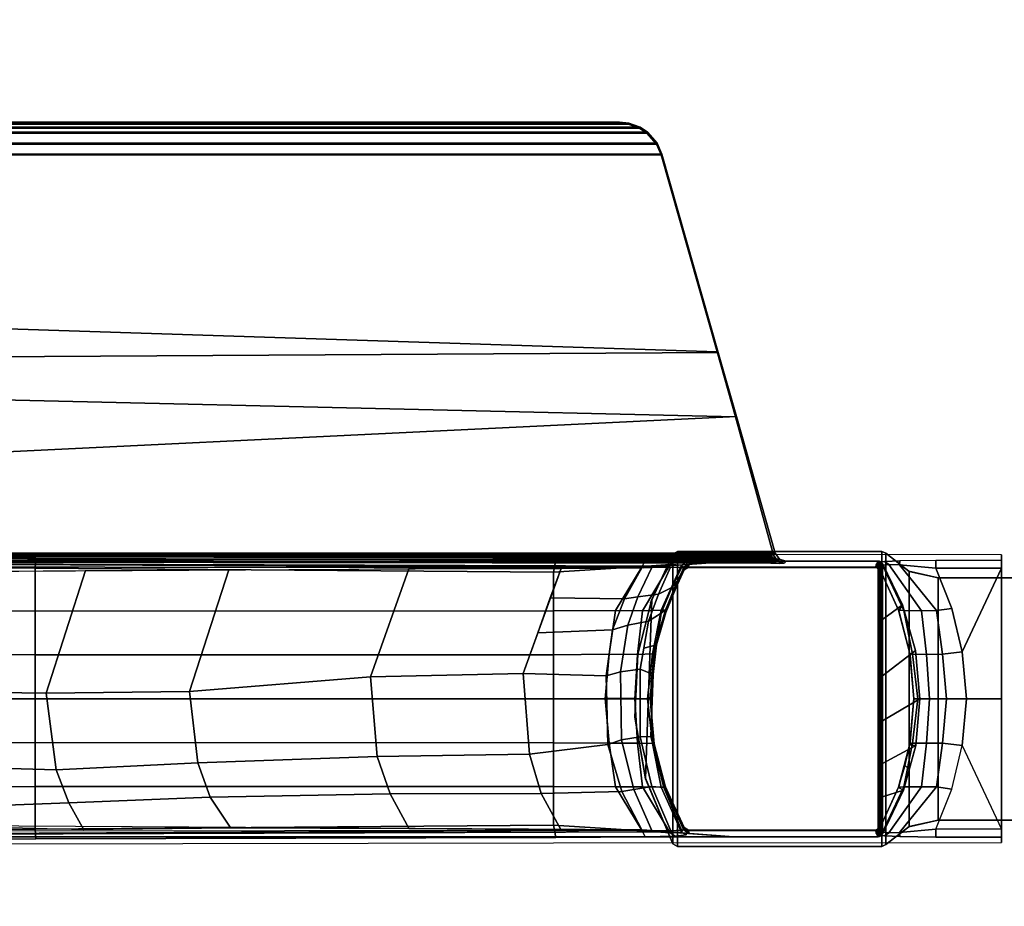
# Model space of a CAD drawing. Units: inches. Extents: x -2 to 335, y -6 to 333.
# Drawn here: x 76 to 81, y 221 to 226 of the extents above; entities that cross this region are included whole.
import ezdxf

# ---------------------------------------------------------------- set-up
doc = ezdxf.new("R2010")
doc.units = ezdxf.units.IN
doc.header["$MEASUREMENT"] = 0
doc.layers.add('TABLE-BASE', color=6, linetype='Continuous')
doc.layers.add('TABLE-TOPLAM', color=6, linetype='Continuous')

# ---------------------------------------------------------------- blocks, each defined once
blk = doc.blocks.new('UDT1AS_2448LT_0T')
at = {"layer": 'TABLE-BASE'}
for p, q in [((2.0823, -10.1254, 25.958), (2.0723, -10.115, 25.958)), ((2.0877, -10.1347, 25.958), (2.0823, -10.1254, 25.958)), ((2.0894, -10.1449, 25.958), (2.0877, -10.1347, 25.958))]:
    blk.add_line(p, q, dxfattribs=at)
for points, invisible_edges in [([(0.5087, -9.3748, 2.9397), (0.5308, -6.4289, 3.5733), (0.5149, -0.522, 3.1165), (0.493, -0.5001, 2.4908)], 1), ([(2.1656, -0.5001, 2.4908), (2.1437, -0.522, 3.1165), (2.1278, -6.4289, 3.5733), (2.1499, -9.3748, 2.9397)], 4), ([(0.5385, -9.3872, 3.7936), (0.5308, -6.4289, 3.5733), (0.5087, -9.3748, 2.9397), (0.5428, -9.8958, 3.9157)], 6), ([(2.1158, -9.8958, 3.9157), (2.1499, -9.3748, 2.9397), (2.1278, -6.4289, 3.5733), (2.1201, -9.3872, 3.7936)], 3), ([(0.5428, -9.8958, 3.9157), (0.5087, -9.3748, 2.9397), (0.5104, -11.925, 2.9879), (0.5439, -11.3446, 3.9476)], 13), ([(2.1147, -11.3446, 3.9476), (2.1482, -11.925, 2.9879), (2.1499, -9.3748, 2.9397), (2.1158, -9.8958, 3.9157)], 13), ([(0.5485, -11.2583, 4.0784), (0.5472, -10.0658, 4.0427), (0.5428, -9.8958, 3.9157), (0.5439, -11.3446, 3.9476)], 5), ([(0.5433, -10.3992, 27.324), (0.5821, -9.8762, 26.2126), (0.5543, -11.215, 26.6959), (0.5433, -11.2213, 27.324)], 2), ([(0.5543, -11.215, 26.6959), (0.5543, -11.215, 26.6959), (0.5796, -9.9332, 26.2034), (0.5821, -9.8762, 26.2126)], 10), ([(2.0744, -9.8762, 26.2126), (2.1133, -10.3992, 27.324), (2.1133, -11.2213, 27.324), (2.1023, -11.215, 26.6959)], 8), ([(2.0744, -9.8762, 26.2126), (2.1023, -11.215, 26.6959), (2.1023, -11.215, 26.6959), (2.077, -9.9332, 26.2034)], 5), ([(2.1147, -11.3446, 3.9476), (2.1158, -9.8958, 3.9157), (2.1114, -10.0658, 4.0427), (2.1101, -11.2583, 4.0784)], 5), ([(0.5543, -11.215, 26.6959), (0.5796, -9.9332, 26.2034), (0.5772, -10.0425, 26.1445), (0.5584, -11.2126, 26.4558)], 5), ([(2.077, -9.9332, 26.2034), (2.1023, -11.215, 26.6959), (2.0981, -11.2126, 26.4558), (2.0794, -10.0425, 26.1445)], 5), ([(0.5542, -10.1284, 4.2437), (0.5472, -10.0658, 4.0427), (0.5485, -11.2583, 4.0784), (0.5543, -11.2215, 4.2437)], 10), ([(0.5584, -11.2126, 26.4558), (0.5772, -10.0425, 26.1445), (0.5798, -10.1022, 26.0482), (0.561, -11.2111, 26.3077)], 5), ([(2.0794, -10.0425, 26.1445), (2.0981, -11.2126, 26.4558), (2.0956, -11.2111, 26.3077), (2.0768, -10.1022, 26.0482)], 5), ([(2.1043, -11.2215, 4.2437), (2.1101, -11.2583, 4.0784), (2.1114, -10.0658, 4.0427), (2.1043, -10.1284, 4.2437)], 10), ([(0.5803, -11.2066, 4.9879), (0.5802, -10.1434, 4.9879), (0.5542, -10.1284, 4.2437), (0.5543, -11.2215, 4.2437)], 4), ([(0.561, -11.2111, 26.3077), (0.5798, -10.1022, 26.0482), (0.5843, -10.115, 25.958), (0.5641, -11.2094, 26.1325)], 5), ([(0.5843, -10.115, 25.958), (0.5743, -10.1254, 25.958), (0.5641, -11.2094, 26.1325)], 10), ([(0.5743, -10.1254, 25.958), (0.5671, -10.1449, 25.958), (0.5641, -11.2094, 26.1325)], 10), ([(2.0768, -10.1022, 26.0482), (2.0956, -11.2111, 26.3077), (2.0925, -11.2094, 26.1325), (2.0894, -10.1449, 25.958)], 5), ([(2.1043, -11.2215, 4.2437), (2.1043, -10.1284, 4.2437), (2.0783, -10.1435, 4.9879), (2.0783, -11.2066, 4.9879)], 1), ([(0.5641, -11.2094, 26.1325), (0.5671, -10.1449, 25.958), (0.5783, -10.1434, 25.294), (0.5783, -11.2066, 25.294)], 1), ([(2.0894, -10.1449, 25.958), (2.0925, -11.2094, 26.1325), (2.0783, -11.2066, 25.294), (2.0783, -10.1434, 25.294)], 1), ([(0.5416, -11.5509, 3.8821), (0.5439, -11.3446, 3.9476), (0.5104, -11.925, 2.9879), (0.5416, -11.925, 3.8821)], 2), ([(2.117, -11.925, 3.8821), (2.117, -11.5509, 3.8821), (2.1147, -11.3446, 3.9476), (2.1482, -11.925, 2.9879)], 4)]:
    blk.add_3dface(points, dxfattribs=dict(at, invisible_edges=invisible_edges))
for points in [[(0.5308, -6.4289, 3.5733), (0.5865, -6.425, 3.6431), (0.5781, -0.5177, 3.1878), (0.5149, -0.522, 3.1165)], [(0.8297, -6.425, 3.6824), (0.8244, -0.5177, 3.2217), (0.5781, -0.5177, 3.1878), (0.5865, -6.425, 3.6431)], [(1.0798, -6.425, 3.7191), (1.0715, -0.5177, 3.246), (0.8244, -0.5177, 3.2217), (0.8297, -6.425, 3.6824)], [(1.3293, -0.5177, 3.2684), (1.0715, -0.5177, 3.246), (1.0798, -6.425, 3.7191), (1.3305, -6.425, 3.7402)], [(1.3281, -6.425, 3.7402), (1.5788, -6.425, 3.7191), (1.5871, -0.5177, 3.246), (1.3293, -0.5177, 3.2684)], [(1.8289, -6.425, 3.6824), (1.8342, -0.5177, 3.2217), (1.5871, -0.5177, 3.246), (1.5788, -6.425, 3.7191)], [(2.0721, -6.425, 3.6431), (2.0805, -0.5177, 3.1878), (1.8342, -0.5177, 3.2217), (1.8289, -6.425, 3.6824)], [(2.1437, -0.522, 3.1165), (2.0805, -0.5177, 3.1878), (2.0721, -6.425, 3.6431), (2.1278, -6.4289, 3.5733)], [(0.5433, -10.3992, 27.324), (0.5433, -3.1399, 27.324), (0.5488, -3.1542, 27.008), (0.5719, -10.014, 26.5054)], [(0.5433, -3.1399, 27.324), (0.5433, -11.2213, 27.324), (2.1133, -11.2213, 27.324), (2.1133, -3.1399, 27.324)], [(2.1133, -3.1399, 27.324), (2.1133, -10.3992, 27.324), (2.0847, -10.014, 26.5054), (2.1078, -3.1542, 27.008)], [(0.5511, -3.7589, 26.8751), (0.575, -3.7532, 26.8191), (0.5813, -9.8873, 26.2362), (0.5804, -9.8998, 26.2628)], [(0.5813, -9.8873, 26.2362), (0.5821, -9.8762, 26.2126), (0.6182, -3.751, 26.7965), (0.575, -3.7532, 26.8191)], [(2.0816, -3.7532, 26.8191), (2.0753, -9.8873, 26.2362), (2.0744, -9.8762, 26.2126), (2.0383, -3.751, 26.7965)], [(2.0762, -9.8998, 26.2628), (2.0753, -9.8873, 26.2362), (2.0816, -3.7532, 26.8191), (2.1055, -3.7589, 26.8751)], [(0.5719, -10.014, 26.5054), (0.551, -3.7916, 26.9613), (0.5511, -3.7589, 26.8751), (0.5804, -9.8998, 26.2628)], [(2.1056, -3.7916, 26.9613), (2.0847, -10.014, 26.5054), (2.0762, -9.8998, 26.2628), (2.1055, -3.7589, 26.8751)], [(2.1267, -4.2207, 27.324), (2.1133, -4.1819, 27.324), (2.1133, -10.6964, 27.324), (2.1243, -10.661, 27.324)], [(2.1587, -4.242, 27.324), (2.1267, -4.2207, 27.324), (2.1243, -10.661, 27.324), (2.1587, -10.6362, 27.324)], [(2.1466, -10.6271, 26.6301), (2.153, -4.2464, 26.9951), (3.0712, -4.5069, 27.0079), (2.934, -10.4094, 26.9551)], [(2.1545, -4.2648, 26.979), (2.153, -4.2464, 26.9951), (2.1466, -10.6271, 26.6301), (2.1481, -10.6145, 26.6155)], [(2.1587, -10.6362, 27.324), (2.9374, -10.4151, 27.324), (2.6438, -4.3798, 27.324), (2.1587, -4.242, 27.324)], [(2.1062, -4.2614, 26.9194), (2.1086, -4.2623, 26.9354), (2.1023, -10.612, 26.5718), (2.0999, -10.6111, 26.5558)], [(2.1086, -4.2623, 26.9354), (2.1123, -4.2628, 26.9452), (2.106, -10.6126, 26.5816), (2.1023, -10.612, 26.5718)], [(2.1123, -4.2628, 26.9452), (2.1177, -4.2633, 26.9544), (2.1114, -10.6131, 26.5908), (2.106, -10.6126, 26.5816)], [(2.1177, -4.2633, 26.9544), (2.1269, -4.2639, 26.9646), (2.1205, -10.6137, 26.6011), (2.1114, -10.6131, 26.5908)], [(2.1269, -4.2639, 26.9646), (2.1389, -4.2644, 26.9731), (2.1326, -10.6142, 26.6096), (2.1205, -10.6137, 26.6011)], [(2.1389, -4.2644, 26.9731), (2.145, -4.2647, 26.976), (2.1387, -10.6145, 26.6125), (2.1326, -10.6142, 26.6096)], [(2.145, -4.2647, 26.976), (2.1545, -4.2648, 26.979), (2.1481, -10.6145, 26.6155), (2.1387, -10.6145, 26.6125)], [(2.9374, -10.4151, 27.324), (3.3009, -10.3119, 27.324), (3.2679, -4.557, 27.324), (2.6438, -4.3798, 27.324)], [(2.934, -10.4094, 26.9551), (3.0712, -4.5069, 27.0079), (3.4889, -4.6254, 27.0137), (3.3059, -10.305, 27.0267)], [(3.3009, -10.3119, 27.324), (4.4316, -9.9907, 27.324), (4.4316, -4.8875, 27.324), (3.2679, -4.557, 27.324)], [(3.3059, -10.305, 27.0267), (3.4889, -4.6254, 27.0137), (4.4264, -4.8915, 27.0267), (4.4264, -9.9868, 27.0267)], [(4.4264, -4.8915, 27.0267), (4.4877, -4.9182, 27.0267), (4.4877, -9.9601, 27.0267), (4.4264, -9.9868, 27.0267)], [(4.4316, -4.8875, 27.324), (4.4316, -9.9907, 27.324), (4.4929, -9.964, 27.324), (4.4929, -4.9142, 27.324)], [(4.4877, -9.9601, 27.0267), (4.4877, -4.9182, 27.0267), (4.5514, -4.9733, 27.0267), (4.5514, -9.905, 27.0267)], [(4.4929, -9.964, 27.324), (4.5565, -9.9089, 27.324), (4.5565, -4.9694, 27.324), (4.4929, -4.9142, 27.324)], [(4.5514, -4.9733, 27.0267), (4.5793, -5.0154, 27.0267), (4.5793, -9.8629, 27.0267), (4.5514, -9.905, 27.0267)], [(4.5565, -4.9694, 27.324), (4.5565, -9.9089, 27.324), (4.5845, -9.8668, 27.324), (4.5845, -5.0115, 27.324)], [(4.5793, -9.8629, 27.0267), (4.5793, -5.0154, 27.0267), (4.6025, -5.0794, 27.0267), (4.6025, -9.7989, 27.0267)], [(4.5845, -9.8668, 27.324), (4.6077, -9.8028, 27.324), (4.6077, -5.0755, 27.324), (4.5845, -5.0115, 27.324)], [(4.6025, -5.0794, 27.0267), (4.6081, -5.1319, 27.0267), (4.6081, -9.7464, 27.0267), (4.6025, -9.7989, 27.0267)], [(4.6077, -5.0755, 27.324), (4.6077, -9.8028, 27.324), (4.6133, -9.7503, 27.324), (4.6133, -5.128, 27.324)], [(4.6081, -9.7464, 27.0267), (4.6081, -5.1319, 27.0267), (4.6133, -5.128, 27.324), (4.6133, -9.7503, 27.324)], [(0.7357, -6.6166, 26.4456), (0.709, -5.9042, 26.5221), (0.9445, -5.8137, 26.4579), (0.9248, -6.5438, 26.394)], [(0.9248, -6.5438, 26.394), (0.9445, -5.8137, 26.4579), (1.3696, -5.7908, 26.4418), (1.3606, -6.4871, 26.3539)], [(1.3606, -6.4871, 26.3539), (1.3696, -5.7908, 26.4418), (2.0547, -5.9878, 26.5817), (2.0592, -6.7108, 26.5128)], [(0.5831, -6.7018, 26.5063), (0.6018, -6.0011, 26.5805), (0.709, -5.9042, 26.5221), (0.7357, -6.6166, 26.4456)], [(0.6093, -9.375, 3.8693), (0.5865, -6.425, 3.6431), (0.5308, -6.4289, 3.5733), (0.5385, -9.3872, 3.7936)], [(0.8287, -9.375, 3.9519), (0.8297, -6.425, 3.6824), (0.5865, -6.425, 3.6431), (0.6093, -9.375, 3.8693)], [(1.0788, -9.375, 3.9886), (1.0798, -6.425, 3.7191), (0.8297, -6.425, 3.6824), (0.8287, -9.375, 3.9519)], [(1.3305, -6.425, 3.7402), (1.0798, -6.425, 3.7191), (1.0788, -9.375, 3.9886), (1.3295, -9.375, 4.0097)], [(1.3291, -9.375, 4.0097), (1.5798, -9.375, 3.9886), (1.5788, -6.425, 3.7191), (1.3281, -6.425, 3.7402)], [(1.8299, -9.375, 3.9519), (1.8289, -6.425, 3.6824), (1.5788, -6.425, 3.7191), (1.5798, -9.375, 3.9886)], [(2.0493, -9.375, 3.8693), (2.0721, -6.425, 3.6431), (1.8289, -6.425, 3.6824), (1.8299, -9.375, 3.9519)], [(2.1201, -9.3872, 3.7936), (2.1278, -6.4289, 3.5733), (2.0721, -6.425, 3.6431), (2.0493, -9.375, 3.8693)], [(0.9644, -7.3498, 26.3093), (0.9248, -6.5438, 26.394), (1.3606, -6.4871, 26.3539), (1.3702, -7.3034, 26.2765)], [(1.3702, -7.3034, 26.2765), (1.3606, -6.4871, 26.3539), (2.0592, -6.7108, 26.5128), (2.0638, -7.5269, 26.4352)], [(0.7683, -7.4199, 26.3589), (0.7357, -6.6166, 26.4456), (0.9248, -6.5438, 26.394), (0.9644, -7.3498, 26.3093)], [(0.5831, -6.7018, 26.5063), (0.7357, -6.6166, 26.4456), (0.7683, -7.4199, 26.3589), (0.5927, -7.5372, 26.4342)], [(1.0005, -8.3709, 26.2099), (0.9644, -7.3498, 26.3093), (1.3702, -7.3034, 26.2765), (1.453, -8.333, 26.1831)], [(1.453, -8.333, 26.1831), (1.3702, -7.3034, 26.2765), (2.0638, -7.5269, 26.4352), (2.069, -8.5512, 26.338)], [(0.7869, -8.4448, 26.2623), (0.7683, -7.4199, 26.3589), (0.9644, -7.3498, 26.3093), (1.0005, -8.3709, 26.2099)], [(0.5876, -8.5534, 26.3378), (0.5927, -7.5372, 26.4342), (0.7683, -7.4199, 26.3589), (0.7869, -8.4448, 26.2623)], [(1.0129, -9.2375, 26.1281), (1.0005, -8.3709, 26.2099), (1.453, -8.333, 26.1831), (1.4733, -9.2009, 26.1022)], [(1.4733, -9.2009, 26.1022), (1.453, -8.333, 26.1831), (2.069, -8.5512, 26.338), (2.0718, -9.4185, 26.2562)], [(0.7901, -9.3046, 26.1756), (0.7869, -8.4448, 26.2623), (1.0005, -8.3709, 26.2099), (1.0129, -9.2375, 26.1281)], [(0.5804, -9.4174, 26.256), (0.5876, -8.5534, 26.3378), (0.7869, -8.4448, 26.2623), (0.7901, -9.3046, 26.1756)], [(0.8007, -9.7641, 26.1328), (0.7901, -9.3046, 26.1756), (1.0129, -9.2375, 26.1281), (1.0691, -9.6839, 26.0759)], [(1.0691, -9.6839, 26.0759), (1.0129, -9.2375, 26.1281), (1.4733, -9.2009, 26.1022), (1.4599, -9.6735, 26.0686)], [(1.4733, -9.2009, 26.1022), (1.704, -9.2843, 26.1614), (1.722, -9.7108, 26.0949), (1.4599, -9.6735, 26.0686)], [(1.722, -9.7108, 26.0949), (1.704, -9.2843, 26.1614), (1.9032, -9.3562, 26.2125), (1.8982, -9.7784, 26.1429)], [(0.5821, -9.8762, 26.2126), (0.5804, -9.4174, 26.256), (0.7901, -9.3046, 26.1756), (0.8007, -9.7641, 26.1328)], [(1.9032, -9.3562, 26.2125), (2.0718, -9.4185, 26.2562), (2.0744, -9.8762, 26.2126), (1.8982, -9.7784, 26.1429)], [(0.5428, -9.8958, 3.9157), (0.5764, -9.8794, 3.9669), (0.6093, -9.375, 3.8693), (0.5385, -9.3872, 3.7936)], [(0.8271, -9.7265, 4.0511), (0.8287, -9.375, 3.9519), (0.6093, -9.375, 3.8693), (0.5764, -9.8794, 3.9669)], [(1.0759, -9.6916, 4.0782), (1.0788, -9.375, 3.9886), (0.8287, -9.375, 3.9519), (0.8271, -9.7265, 4.0511)], [(1.3295, -9.375, 4.0097), (1.0788, -9.375, 3.9886), (1.0759, -9.6916, 4.0782), (1.3304, -9.6691, 4.0936)], [(1.3282, -9.6691, 4.0936), (1.5827, -9.6916, 4.0782), (1.5798, -9.375, 3.9886), (1.3291, -9.375, 4.0097)], [(1.8315, -9.7265, 4.0511), (1.8299, -9.375, 3.9519), (1.5798, -9.375, 3.9886), (1.5827, -9.6916, 4.0782)], [(2.0822, -9.8794, 3.9669), (2.0493, -9.375, 3.8693), (1.8299, -9.375, 3.9519), (1.8315, -9.7265, 4.0511)], [(2.1201, -9.3872, 3.7936), (2.0493, -9.375, 3.8693), (2.0822, -9.8794, 3.9669), (2.1158, -9.8958, 3.9157)], [(1.0691, -9.6839, 26.0759), (1.0947, -9.7619, 26.0321), (0.812, -9.8321, 26.1021), (0.8007, -9.7641, 26.1328)], [(1.0768, -9.853, 4.2037), (1.0759, -9.6916, 4.0782), (0.8271, -9.7265, 4.0511), (0.8282, -9.8812, 4.1824)], [(1.0691, -9.6839, 26.0759), (1.4599, -9.6735, 26.0686), (1.4823, -9.7563, 26.0264), (1.0947, -9.7619, 26.0321)], [(1.3304, -9.6691, 4.0936), (1.0759, -9.6916, 4.0782), (1.0768, -9.853, 4.2037), (1.3311, -9.8363, 4.2161)], [(1.3275, -9.8363, 4.2161), (1.5817, -9.853, 4.2037), (1.5827, -9.6916, 4.0782), (1.3282, -9.6691, 4.0936)], [(1.4599, -9.6735, 26.0686), (1.722, -9.7108, 26.0949), (1.7477, -9.7967, 26.0665), (1.4823, -9.7563, 26.0264)], [(1.8304, -9.8812, 4.1824), (1.8315, -9.7265, 4.0511), (1.5827, -9.6916, 4.0782), (1.5817, -9.853, 4.2037)], [(0.8282, -9.8812, 4.1824), (0.8271, -9.7265, 4.0511), (0.5764, -9.8794, 3.9669), (0.565, -10.0388, 4.0639)], [(1.722, -9.7108, 26.0949), (1.8982, -9.7784, 26.1429), (1.9093, -9.8546, 26.1244), (1.7477, -9.7967, 26.0665)], [(2.0936, -10.0388, 4.0639), (2.0822, -9.8794, 3.9669), (1.8315, -9.7265, 4.0511), (1.8304, -9.8812, 4.1824)], [(4.6025, -9.7989, 27.0267), (4.6081, -9.7464, 27.0267), (4.6133, -9.7503, 27.324), (4.6077, -9.8028, 27.324)], [(0.8007, -9.7641, 26.1328), (0.812, -9.8321, 26.1021), (0.5796, -9.9332, 26.2034), (0.5821, -9.8762, 26.2126)], [(1.0947, -9.7619, 26.0321), (1.1126, -9.8682, 25.9701), (0.8296, -9.9348, 26.0365), (0.812, -9.8321, 26.1021)], [(1.4823, -9.7563, 26.0264), (1.4985, -9.8678, 25.9697), (1.1126, -9.8682, 25.9701), (1.0947, -9.7619, 26.0321)], [(1.7477, -9.7967, 26.0665), (1.7716, -9.9141, 26.0156), (1.4985, -9.8678, 25.9697), (1.4823, -9.7563, 26.0264)], [(1.9093, -9.8546, 26.1244), (1.9257, -9.9721, 26.0736), (1.7716, -9.9141, 26.0156), (1.7477, -9.7967, 26.0665)], [(1.8982, -9.7784, 26.1429), (2.0744, -9.8762, 26.2126), (2.077, -9.9333, 26.2034), (1.9093, -9.8546, 26.1244)], [(4.5793, -9.8629, 27.0267), (4.6025, -9.7989, 27.0267), (4.6077, -9.8028, 27.324), (4.5845, -9.8668, 27.324)], [(0.5796, -9.9332, 26.2034), (0.812, -9.8321, 26.1021), (0.8296, -9.9348, 26.0365), (0.5772, -10.0425, 26.1445)], [(1.0746, -9.9377, 4.402), (1.0768, -9.853, 4.2037), (0.8282, -9.8812, 4.1824), (0.8259, -9.9875, 4.3892)], [(1.224, -9.8374, 24.8019), (1.2251, -9.8373, 4.9879), (0.8758, -9.897, 4.9879), (0.8729, -9.8978, 24.8019)], [(1.224, -9.8374, 4.9879), (1.583, -9.8538, 4.9879), (1.8936, -9.9333, 4.9879), (0.8729, -9.8978, 4.9879)], [(1.8936, -9.9333, 24.8019), (1.583, -9.8538, 24.8019), (1.224, -9.8374, 24.8019), (0.8729, -9.8978, 24.8019)], [(1.3311, -9.8363, 4.2161), (1.0768, -9.853, 4.2037), (1.0746, -9.9377, 4.402), (1.3295, -9.9084, 4.4094)], [(1.583, -9.8538, 24.8019), (1.5771, -9.8529, 4.9879), (1.2251, -9.8373, 4.9879), (1.224, -9.8374, 24.8019)], [(1.3291, -9.9084, 4.4094), (1.584, -9.9377, 4.402), (1.5817, -9.853, 4.2037), (1.3275, -9.8363, 4.2161)], [(1.8936, -9.9333, 24.8019), (1.8746, -9.9266, 4.9879), (1.5771, -9.8529, 4.9879), (1.583, -9.8538, 24.8019)], [(1.8327, -9.9875, 4.3892), (1.8304, -9.8812, 4.1824), (1.5817, -9.853, 4.2037), (1.584, -9.9377, 4.402)], [(2.077, -9.9333, 26.2034), (2.0794, -10.0405, 26.1465), (1.9257, -9.9721, 26.0736), (1.9093, -9.8546, 26.1244)], [(4.5514, -9.905, 27.0267), (4.5793, -9.8629, 27.0267), (4.5845, -9.8668, 27.324), (4.5565, -9.9089, 27.324)], [(0.8729, -9.8978, 24.8019), (0.8758, -9.897, 4.9879), (0.5034, -10.0536, 4.9879), (0.5034, -10.0536, 24.8019)], [(0.8729, -9.8978, 4.9879), (1.8936, -9.9333, 4.9879), (2.1532, -10.0536, 4.9879), (0.5034, -10.0536, 4.9879)], [(2.1532, -10.0536, 24.8019), (1.8936, -9.9333, 24.8019), (0.8729, -9.8978, 24.8019), (0.5034, -10.0536, 24.8019)], [(0.565, -10.0388, 4.0639), (0.5764, -9.8794, 3.9669), (0.5428, -9.8958, 3.9157), (0.5472, -10.0658, 4.0427)], [(0.8259, -9.9875, 4.3892), (0.8282, -9.8812, 4.1824), (0.565, -10.0388, 4.0639), (0.5693, -10.1024, 4.2437)], [(1.1126, -9.8682, 25.9701), (1.1138, -9.9281, 25.874), (0.8231, -10.002, 25.9478), (0.8296, -9.9348, 26.0365)], [(1.3295, -9.9084, 4.4094), (1.0746, -9.9377, 4.402), (1.0724, -9.9473, 4.9879), (1.3293, -9.925, 4.9879)], [(1.4985, -9.8678, 25.9697), (1.4664, -9.9406, 25.8863), (1.1138, -9.9281, 25.874), (1.1126, -9.8682, 25.9701)], [(1.3293, -9.925, 4.9879), (1.5862, -9.9473, 4.9879), (1.584, -9.9377, 4.402), (1.3291, -9.9084, 4.4094)], [(1.6172, -9.8879, 25.9897), (1.6353, -9.961, 25.9066), (1.4664, -9.9406, 25.8863), (1.4985, -9.8678, 25.9697)], [(1.7716, -9.9141, 26.0156), (1.8173, -9.988, 25.9335), (1.6353, -9.961, 25.9066), (1.6172, -9.8879, 25.9897)], [(1.9257, -9.9721, 26.0736), (1.9637, -10.0479, 25.9935), (1.8173, -9.988, 25.9335), (1.7716, -9.9141, 26.0156)], [(2.0893, -10.1024, 4.2437), (2.0936, -10.0388, 4.0639), (1.8304, -9.8812, 4.1824), (1.8327, -9.9875, 4.3892)], [(2.1114, -10.0658, 4.0427), (2.1158, -9.8958, 3.9157), (2.0822, -9.8794, 3.9669), (2.0936, -10.0388, 4.0639)], [(4.4877, -9.9601, 27.0267), (4.5514, -9.905, 27.0267), (4.5565, -9.9089, 27.324), (4.4929, -9.964, 27.324)], [(0.5798, -10.1022, 26.0482), (0.5772, -10.0425, 26.1445), (0.8296, -9.9348, 26.0365), (0.8231, -10.002, 25.9478)], [(1.1138, -9.9281, 25.874), (1.0946, -9.9356, 25.7785), (0.8191, -10.01, 25.8525), (0.8231, -10.002, 25.9478)], [(1.0494, -9.9484, 25.5772), (0.851, -9.997, 25.6061), (0.8191, -10.01, 25.8525), (1.0946, -9.9356, 25.7785)], [(0.9493, -9.9736, 25.294), (0.8242, -10.0122, 25.294), (0.851, -9.997, 25.6061), (1.0494, -9.9484, 25.5772)], [(1.0724, -9.9473, 4.9879), (1.0746, -9.9377, 4.402), (0.8259, -9.9875, 4.3892), (0.8252, -10.0125, 4.9879)], [(1.0794, -9.9461, 25.294), (1.0728, -9.9473, 24.802), (0.8256, -10.0125, 24.802), (0.8293, -10.0111, 25.294)], [(1.0665, -9.948, 25.294), (0.9493, -9.9736, 25.294), (1.0494, -9.9484, 25.5772), (1.1804, -9.9351, 25.5654)], [(1.1804, -9.9351, 25.5654), (1.0494, -9.9484, 25.5772), (1.0946, -9.9356, 25.7785), (1.2382, -9.9336, 25.7765)], [(1.3708, -9.931, 25.5553), (1.3284, -9.925, 25.294), (1.0665, -9.948, 25.294), (1.1804, -9.9351, 25.5654)], [(1.3297, -9.925, 24.802), (1.0728, -9.9473, 24.802), (1.0794, -9.9461, 25.294), (1.3301, -9.925, 25.294)], [(1.4664, -9.9406, 25.8863), (1.4257, -9.931, 25.7739), (1.0946, -9.9356, 25.7785), (1.1138, -9.9281, 25.874)], [(1.4257, -9.931, 25.7739), (1.3708, -9.931, 25.5553), (1.1804, -9.9351, 25.5654), (1.2382, -9.9336, 25.7765)], [(1.3284, -9.925, 25.294), (1.579, -9.9461, 25.294), (1.5866, -9.9473, 24.802), (1.3297, -9.925, 24.802)], [(1.579, -9.9461, 25.294), (1.3284, -9.925, 25.294), (1.3708, -9.931, 25.5553), (1.5915, -9.948, 25.5616)], [(1.5915, -9.948, 25.5616), (1.3708, -9.931, 25.5553), (1.4257, -9.931, 25.7739), (1.6354, -9.9546, 25.7973)], [(1.6353, -9.961, 25.9066), (1.6354, -9.9546, 25.7973), (1.4257, -9.931, 25.7739), (1.4664, -9.9406, 25.8863)], [(1.8292, -10.0111, 25.294), (1.8338, -10.0125, 24.802), (1.5866, -9.9473, 24.802), (1.579, -9.9461, 25.294)], [(1.8292, -10.0111, 25.294), (1.579, -9.9461, 25.294), (1.5915, -9.948, 25.5616), (1.8212, -10.0138, 25.5989)], [(1.8334, -10.0125, 4.9879), (1.8327, -9.9875, 4.3892), (1.584, -9.9377, 4.402), (1.5862, -9.9473, 4.9879)], [(1.8212, -10.0138, 25.5989), (1.5915, -9.948, 25.5616), (1.6354, -9.9546, 25.7973), (1.8362, -10.012, 25.8545)], [(1.8173, -9.988, 25.9335), (1.8362, -10.012, 25.8545), (1.6354, -9.9546, 25.7973), (1.6353, -9.961, 25.9066)], [(2.1532, -10.0536, 24.8019), (2.1532, -10.0536, 4.9879), (1.8746, -9.9266, 4.9879), (1.8936, -9.9333, 24.8019)], [(2.0794, -10.0405, 26.1465), (2.0768, -10.1021, 26.0483), (1.9637, -10.0479, 25.9935), (1.9257, -9.9721, 26.0736)], [(4.4264, -9.9868, 27.0267), (4.4877, -9.9601, 27.0267), (4.4929, -9.964, 27.324), (4.4316, -9.9907, 27.324)], [(0.8252, -10.0125, 4.9879), (0.8259, -9.9875, 4.3892), (0.5693, -10.1024, 4.2437), (0.5955, -10.1172, 4.9879)], [(0.8231, -10.002, 25.9478), (0.8191, -10.01, 25.8525), (0.5843, -10.115, 25.958), (0.5798, -10.1022, 26.0482)], [(0.8191, -10.01, 25.8525), (0.851, -9.997, 25.6061), (0.588, -10.1159, 25.6933), (0.5843, -10.115, 25.958)], [(0.851, -9.997, 25.6061), (0.8242, -10.0122, 25.294), (0.5936, -10.1172, 25.294), (0.588, -10.1159, 25.6933)], [(0.8293, -10.0111, 25.294), (0.8256, -10.0125, 24.802), (0.596, -10.1172, 24.802), (0.5955, -10.1172, 25.294)], [(1.9637, -10.0479, 25.9935), (1.9961, -10.0758, 25.9238), (1.8362, -10.012, 25.8545), (1.8173, -9.988, 25.9335)], [(2.063, -10.1172, 25.294), (1.8292, -10.0111, 25.294), (1.8212, -10.0138, 25.5989), (2.0682, -10.116, 25.663)], [(2.0682, -10.116, 25.663), (1.8212, -10.0138, 25.5989), (1.8362, -10.012, 25.8545), (2.0723, -10.115, 25.958)], [(2.063, -10.1172, 25.294), (2.0635, -10.1172, 24.802), (1.8338, -10.0125, 24.802), (1.8292, -10.0111, 25.294)], [(2.063, -10.1172, 4.9879), (2.0893, -10.1024, 4.2437), (1.8327, -9.9875, 4.3892), (1.8334, -10.0125, 4.9879)], [(3.3059, -10.305, 27.0267), (4.4264, -9.9868, 27.0267), (4.4316, -9.9907, 27.324), (3.3009, -10.3119, 27.324)], [(0.5034, -10.0536, 24.8019), (0.5034, -10.0536, 4.9879), (0.4883, -10.0796, 4.9879), (0.4883, -10.0796, 24.8019)], [(0.5034, -10.0536, 4.9879), (2.1532, -10.0536, 4.9879), (2.1683, -10.0796, 4.9879), (0.4883, -10.0796, 4.9879)], [(2.1532, -10.0536, 24.8019), (0.5034, -10.0536, 24.8019), (0.4883, -10.0796, 24.8019), (2.1683, -10.0796, 24.8019)], [(0.4883, -10.0796, 24.8019), (0.4883, -10.0796, 4.9879), (0.4883, -11.2424, 4.9879), (0.4883, -11.2424, 24.8019)], [(0.4883, -10.0796, 4.9879), (2.1683, -10.0796, 4.9879), (2.1683, -11.2424, 4.9879), (0.4883, -11.2424, 4.9879)], [(2.1683, -10.0796, 24.8019), (0.4883, -10.0796, 24.8019), (0.4883, -11.2424, 24.8019), (2.1683, -11.2424, 24.8019)], [(0.5542, -10.1284, 4.2437), (0.5693, -10.1024, 4.2437), (0.565, -10.0388, 4.0639), (0.5472, -10.0658, 4.0427)], [(2.0768, -10.1021, 26.0483), (2.0723, -10.115, 25.958), (1.9961, -10.0758, 25.9238), (1.9637, -10.0479, 25.9935)], [(2.1114, -10.0658, 4.0427), (2.0936, -10.0388, 4.0639), (2.0893, -10.1024, 4.2437), (2.1043, -10.1284, 4.2437)], [(2.1683, -10.0796, 24.8019), (2.1683, -10.0796, 4.9879), (2.1532, -10.0536, 4.9879), (2.1532, -10.0536, 24.8019)], [(2.1683, -11.2424, 24.8019), (2.1683, -11.2424, 4.9879), (2.1683, -10.0796, 4.9879), (2.1683, -10.0796, 24.8019)], [(0.5955, -10.1172, 4.9879), (0.5693, -10.1024, 4.2437), (0.5542, -10.1284, 4.2437), (0.5802, -10.1434, 4.9879)], [(0.5743, -10.1254, 25.958), (0.569, -10.1345, 25.958), (0.5671, -10.1449, 25.958), (0.5743, -10.1254, 25.958)], [(0.569, -10.1345, 25.958), (0.5801, -10.133, 25.294), (0.5783, -10.1434, 25.294), (0.5671, -10.1449, 25.958)], [(0.5743, -10.1254, 25.958), (0.5855, -10.1239, 25.294), (0.5801, -10.133, 25.294), (0.569, -10.1345, 25.958)], [(0.5843, -10.115, 25.958), (0.5936, -10.1172, 25.294), (0.5855, -10.1239, 25.294), (0.5743, -10.1254, 25.958)], [(0.582, -10.1332, 25.294), (0.581, -10.1386, 24.802), (0.5807, -10.1434, 24.802), (0.5802, -10.1434, 25.294)], [(0.5874, -10.1239, 25.294), (0.5846, -10.1284, 24.802), (0.581, -10.1386, 24.802), (0.582, -10.1332, 25.294)], [(0.5955, -10.1172, 25.294), (0.596, -10.1172, 24.802), (0.5846, -10.1284, 24.802), (0.5874, -10.1239, 25.294)], [(2.0783, -10.1435, 4.9879), (2.1043, -10.1284, 4.2437), (2.0893, -10.1024, 4.2437), (2.063, -10.1172, 4.9879)], [(2.0823, -10.1254, 25.958), (2.0711, -10.1239, 25.294), (2.063, -10.1172, 25.294), (2.0723, -10.115, 25.958)], [(2.0711, -10.1239, 25.294), (2.0748, -10.1284, 24.802), (2.0635, -10.1172, 24.802), (2.063, -10.1172, 25.294)], [(2.0765, -10.1332, 25.294), (2.0784, -10.1386, 24.802), (2.0748, -10.1284, 24.802), (2.0711, -10.1239, 25.294)], [(2.0877, -10.1347, 25.958), (2.0765, -10.1332, 25.294), (2.0711, -10.1239, 25.294), (2.0823, -10.1254, 25.958)], [(2.0768, -10.1022, 26.0482), (2.0823, -10.1254, 25.958), (2.0723, -10.115, 25.958), (2.0768, -10.1021, 26.0483)], [(2.0747, -11.2217, 24.802), (2.0748, -10.1284, 24.802), (2.0784, -10.1386, 24.802), (2.0783, -11.212, 24.802)], [(2.0783, -10.1434, 25.294), (2.0788, -10.1434, 24.802), (2.0784, -10.1386, 24.802), (2.0765, -10.1332, 25.294)], [(2.0894, -10.1449, 25.958), (2.0783, -10.1434, 25.294), (2.0765, -10.1332, 25.294), (2.0877, -10.1347, 25.958)], [(2.0894, -10.1449, 25.958), (2.0894, -10.1449, 25.958), (2.0877, -10.1347, 25.958), (2.0768, -10.1022, 26.0482)], [(2.0768, -10.1022, 26.0482), (2.0877, -10.1347, 25.958), (2.0823, -10.1254, 25.958)], [(2.0788, -10.1434, 24.802), (2.0788, -11.2066, 24.802), (2.0783, -11.212, 24.802), (2.0784, -10.1386, 24.802)], [(0.5802, -11.2066, 25.294), (0.5802, -10.1434, 25.294), (0.5807, -10.1434, 24.802), (0.5807, -11.2066, 24.802)], [(2.0788, -11.2066, 24.802), (2.0788, -10.1434, 24.802), (2.0783, -10.1434, 25.294), (2.0783, -11.2066, 25.294)], [(2.934, -10.4094, 26.9551), (3.3059, -10.305, 27.0267), (3.3009, -10.3119, 27.324), (2.9374, -10.4151, 27.324)], [(2.1466, -10.6271, 26.6301), (2.934, -10.4094, 26.9551), (2.9374, -10.4151, 27.324), (2.1587, -10.6362, 27.324)], [(2.1017, -10.6499, 26.6011), (2.1001, -10.6581, 26.5696), (2.0999, -10.6111, 26.5558), (2.1023, -10.612, 26.5718)], [(2.1122, -10.6518, 26.6301), (2.1012, -10.6872, 26.6301), (2.1023, -10.612, 26.5718), (2.106, -10.6126, 26.5816)], [(2.1114, -10.6131, 26.5908), (2.1114, -10.6131, 26.5908), (2.1122, -10.6518, 26.6301), (2.106, -10.6126, 26.5816)], [(2.1205, -10.6137, 26.6011), (2.1205, -10.6137, 26.6011), (2.1122, -10.6518, 26.6301), (2.1114, -10.6131, 26.5908)], [(2.1387, -10.6145, 26.6125), (2.1387, -10.6145, 26.6125), (2.1122, -10.6518, 26.6301), (2.1205, -10.6137, 26.6011)], [(2.1466, -10.6271, 26.6301), (2.1122, -10.6518, 26.6301), (2.1387, -10.6145, 26.6125), (2.1481, -10.6145, 26.6155)], [(2.1466, -10.6271, 26.6301), (2.1587, -10.6362, 27.324), (2.1243, -10.661, 27.324), (2.1122, -10.6518, 26.6301)], [(2.1001, -10.6581, 26.5696), (2.1017, -10.6499, 26.6011), (2.1012, -10.6872, 26.6301), (2.1008, -10.6839, 26.6077)], [(2.1133, -10.6964, 27.324), (2.1012, -10.6872, 26.6301), (2.1122, -10.6518, 26.6301), (2.1243, -10.661, 27.324)], [(0.5433, -11.2213, 27.324), (0.5783, -11.2066, 25.294), (0.5802, -11.217, 25.294), (0.5444, -11.2294, 27.324)], [(0.5803, -11.2066, 4.9879), (0.5543, -11.2215, 4.2437), (0.5693, -11.2475, 4.2437), (0.5955, -11.2327, 4.9879)], [(0.5806, -11.2116, 25.294), (0.5802, -11.2066, 25.294), (0.5807, -11.2066, 24.802), (0.5812, -11.212, 24.802)], [(2.063, -11.2327, 4.9879), (2.0893, -11.2475, 4.2437), (2.1043, -11.2215, 4.2437), (2.0783, -11.2066, 4.9879)], [(2.0783, -11.212, 24.802), (2.0788, -11.2066, 24.802), (2.0783, -11.2066, 25.294), (2.0779, -11.2116, 25.294)], [(2.1122, -11.2294, 27.324), (2.0779, -11.2116, 25.294), (2.0783, -11.2066, 25.294), (2.1133, -11.2213, 27.324)], [(0.4883, -11.2424, 24.8019), (0.4883, -11.2424, 4.9879), (0.499, -11.2654, 4.9879), (0.499, -11.2654, 24.8019)], [(0.4883, -11.2424, 4.9879), (2.1683, -11.2424, 4.9879), (2.1576, -11.2654, 4.9879), (0.499, -11.2654, 4.9879)], [(2.1683, -11.2424, 24.8019), (0.4883, -11.2424, 24.8019), (0.499, -11.2654, 24.8019), (2.1576, -11.2654, 24.8019)], [(0.5433, -11.2213, 27.324), (0.5444, -11.2294, 27.324), (2.1122, -11.2294, 27.324), (2.1133, -11.2213, 27.324)], [(0.5485, -11.2583, 4.0784), (0.5439, -11.3446, 3.9476), (0.5667, -11.343, 3.9989), (0.5652, -11.2832, 4.0852)], [(0.5444, -11.2294, 27.324), (0.5802, -11.217, 25.294), (0.5852, -11.2257, 25.294), (0.5483, -11.2379, 27.324)], [(0.5483, -11.2379, 27.324), (2.1082, -11.2379, 27.324), (2.1122, -11.2294, 27.324), (0.5444, -11.2294, 27.324)], [(0.5483, -11.2379, 27.324), (0.5852, -11.2257, 25.294), (0.5936, -11.2327, 25.294), (0.5579, -11.247, 27.324)], [(0.5579, -11.247, 27.324), (2.0987, -11.247, 27.324), (2.1082, -11.2379, 27.324), (0.5483, -11.2379, 27.324)], [(0.5693, -11.2475, 4.2437), (0.5543, -11.2215, 4.2437), (0.5485, -11.2583, 4.0784), (0.5652, -11.2832, 4.0852)], [(0.5579, -11.247, 27.324), (0.5936, -11.2327, 25.294), (0.8242, -11.3377, 25.294), (0.8076, -11.3667, 27.324)], [(0.7708, -11.247, 27.324), (0.5579, -11.247, 27.324), (0.8076, -11.3667, 27.324), (0.7708, -11.247, 27.324)], [(0.5693, -11.2475, 4.2437), (0.5652, -11.2832, 4.0852), (0.8282, -11.4688, 4.1824), (0.8268, -11.3685, 4.3203)], [(0.5955, -11.2327, 4.9879), (0.5693, -11.2475, 4.2437), (0.8268, -11.3685, 4.3203), (0.8252, -11.3374, 4.9879)], [(0.5875, -11.2262, 25.294), (0.5806, -11.2116, 25.294), (0.5812, -11.212, 24.802), (0.5847, -11.2217, 24.802)], [(0.5955, -11.2327, 25.294), (0.5875, -11.2262, 25.294), (0.5847, -11.2217, 24.802), (0.596, -11.2327, 24.802)], [(0.5955, -11.2327, 25.294), (0.596, -11.2327, 24.802), (0.8256, -11.3374, 24.802), (0.8293, -11.3389, 25.294)], [(0.9611, -11.247, 27.324), (0.7708, -11.247, 27.324), (0.8076, -11.3667, 27.324), (1.0637, -11.4364, 27.324)], [(1.2041, -11.247, 27.324), (0.9611, -11.247, 27.324), (1.0637, -11.4364, 27.324), (1.3295, -11.4599, 27.324)], [(1.4592, -11.247, 27.324), (1.2041, -11.247, 27.324), (1.3295, -11.4599, 27.324), (1.6031, -11.4346, 27.324)], [(1.7811, -11.247, 27.324), (1.4592, -11.247, 27.324), (1.6031, -11.4346, 27.324), (1.8644, -11.3609, 27.324)], [(2.0987, -11.247, 27.324), (1.7811, -11.247, 27.324), (1.8644, -11.3609, 27.324), (2.0987, -11.247, 27.324)], [(1.8292, -11.3389, 25.294), (1.8338, -11.3374, 24.802), (2.0635, -11.2327, 24.802), (2.063, -11.2327, 25.294)], [(1.8644, -11.3609, 27.324), (1.8292, -11.3389, 25.294), (2.063, -11.2327, 25.294), (2.0987, -11.247, 27.324)], [(1.8318, -11.3685, 4.3203), (1.8304, -11.4688, 4.1824), (2.0934, -11.2832, 4.0852), (2.0893, -11.2475, 4.2437)], [(1.8334, -11.3374, 4.9879), (1.8318, -11.3685, 4.3203), (2.0893, -11.2475, 4.2437), (2.063, -11.2327, 4.9879)], [(2.0635, -11.2327, 24.802), (2.0747, -11.2217, 24.802), (2.071, -11.2262, 25.294), (2.063, -11.2327, 25.294)], [(2.0987, -11.247, 27.324), (2.063, -11.2327, 25.294), (2.071, -11.2262, 25.294), (2.1082, -11.2379, 27.324)], [(2.0747, -11.2217, 24.802), (2.0783, -11.212, 24.802), (2.0779, -11.2116, 25.294), (2.071, -11.2262, 25.294)], [(2.1082, -11.2379, 27.324), (2.071, -11.2262, 25.294), (2.0779, -11.2116, 25.294), (2.1122, -11.2294, 27.324)], [(2.0934, -11.2832, 4.0852), (2.1101, -11.2583, 4.0784), (2.1043, -11.2215, 4.2437), (2.0893, -11.2475, 4.2437)], [(2.0934, -11.2832, 4.0852), (2.0919, -11.343, 3.9989), (2.1147, -11.3446, 3.9476), (2.1101, -11.2583, 4.0784)], [(2.1576, -11.2654, 24.8019), (2.1576, -11.2654, 4.9879), (2.1683, -11.2424, 4.9879), (2.1683, -11.2424, 24.8019)], [(0.499, -11.2654, 24.8019), (0.499, -11.2654, 4.9879), (0.6002, -11.396, 4.9879), (0.6017, -11.3993, 24.8019)], [(0.499, -11.2654, 4.9879), (2.1576, -11.2654, 4.9879), (2.0548, -11.3993, 4.9879), (0.6017, -11.3993, 4.9879)], [(2.1576, -11.2654, 24.8019), (0.499, -11.2654, 24.8019), (0.6017, -11.3993, 24.8019), (2.0548, -11.3993, 24.8019)], [(0.5652, -11.2832, 4.0852), (0.5667, -11.343, 3.9989), (0.8271, -11.5535, 4.0744), (0.8282, -11.4688, 4.1824)], [(1.8304, -11.4688, 4.1824), (1.8315, -11.5535, 4.0744), (2.0919, -11.343, 3.9989), (2.0934, -11.2832, 4.0852)], [(2.0548, -11.3993, 24.8019), (2.0564, -11.396, 4.9879), (2.1576, -11.2654, 4.9879), (2.1576, -11.2654, 24.8019)], [(0.5439, -11.3446, 3.9476), (0.5416, -11.5509, 3.8821), (0.5854, -11.5509, 3.9391), (0.5667, -11.343, 3.9989)], [(0.5667, -11.343, 3.9989), (0.5854, -11.5509, 3.9391), (0.815, -11.6423, 3.9901), (0.8271, -11.5535, 4.0744)], [(0.8076, -11.3667, 27.324), (0.8242, -11.3377, 25.294), (0.9493, -11.3763, 25.294), (0.9233, -11.3982, 27.324)], [(0.8252, -11.3374, 4.9879), (0.8268, -11.3685, 4.3203), (1.0754, -11.4183, 4.3331), (1.0724, -11.4026, 4.9879)], [(0.8293, -11.3389, 25.294), (0.8256, -11.3374, 24.802), (1.0728, -11.4026, 24.802), (1.0794, -11.4039, 25.294)], [(0.8268, -11.3685, 4.3203), (0.8282, -11.4688, 4.1824), (1.0768, -11.4969, 4.2037), (1.0754, -11.4183, 4.3331)], [(1.579, -11.4039, 25.294), (1.5866, -11.4026, 24.802), (1.8338, -11.3374, 24.802), (1.8292, -11.3389, 25.294)], [(1.6031, -11.4346, 27.324), (1.579, -11.4039, 25.294), (1.8292, -11.3389, 25.294), (1.8644, -11.3609, 27.324)], [(1.5831, -11.4183, 4.3331), (1.5817, -11.4969, 4.2037), (1.8304, -11.4688, 4.1824), (1.8318, -11.3685, 4.3203)], [(1.5862, -11.4026, 4.9879), (1.5831, -11.4183, 4.3331), (1.8318, -11.3685, 4.3203), (1.8334, -11.3374, 4.9879)], [(1.8315, -11.5535, 4.0744), (1.8435, -11.6423, 3.9901), (2.0732, -11.5509, 3.9391), (2.0919, -11.343, 3.9989)], [(2.0919, -11.343, 3.9989), (2.0732, -11.5509, 3.9391), (2.117, -11.5509, 3.8821), (2.1147, -11.3446, 3.9476)], [(0.6017, -11.3993, 24.8019), (0.6002, -11.396, 4.9879), (0.6383, -11.5641, 4.9879), (0.6383, -11.5641, 24.8019)], [(0.6017, -11.3993, 24.8019), (0.6383, -11.5641, 24.8019), (2.0183, -11.5641, 24.8019), (2.0548, -11.3993, 24.8019)], [(0.6017, -11.3993, 4.9879), (2.0548, -11.3993, 4.9879), (2.0183, -11.5641, 4.9879), (0.6383, -11.5641, 4.9879)], [(0.9233, -11.3982, 27.324), (0.9493, -11.3763, 25.294), (1.0665, -11.4019, 25.294), (1.0637, -11.4364, 27.324)], [(1.0637, -11.4364, 27.324), (1.0665, -11.4019, 25.294), (1.3284, -11.425, 25.294), (1.3295, -11.4599, 27.324)], [(1.3293, -11.425, 4.9879), (1.0724, -11.4026, 4.9879), (1.0754, -11.4183, 4.3331), (1.3293, -11.4477, 4.3405)], [(1.0728, -11.4026, 24.802), (1.3297, -11.425, 24.802), (1.3301, -11.425, 25.294), (1.0794, -11.4039, 25.294)], [(1.3293, -11.4477, 4.3405), (1.0754, -11.4183, 4.3331), (1.0768, -11.4969, 4.2037), (1.3293, -11.5136, 4.2161)], [(1.579, -11.4039, 25.294), (1.3284, -11.425, 25.294), (1.3297, -11.425, 24.802), (1.5866, -11.4026, 24.802)], [(1.3295, -11.4599, 27.324), (1.3284, -11.425, 25.294), (1.579, -11.4039, 25.294), (1.6031, -11.4346, 27.324)], [(1.3293, -11.4477, 4.3405), (1.5831, -11.4183, 4.3331), (1.5862, -11.4026, 4.9879), (1.3293, -11.425, 4.9879)], [(1.3293, -11.5136, 4.2161), (1.5817, -11.4969, 4.2037), (1.5831, -11.4183, 4.3331), (1.3293, -11.4477, 4.3405)], [(2.0183, -11.5641, 24.8019), (2.0183, -11.5641, 4.9879), (2.0564, -11.396, 4.9879), (2.0548, -11.3993, 24.8019)], [(0.8282, -11.4688, 4.1824), (0.8271, -11.5535, 4.0744), (1.0759, -11.5884, 4.1015), (1.0768, -11.4969, 4.2037)], [(1.5817, -11.4969, 4.2037), (1.5827, -11.5884, 4.1015), (1.8315, -11.5535, 4.0744), (1.8304, -11.4688, 4.1824)], [(1.3293, -11.5136, 4.2161), (1.0768, -11.4969, 4.2037), (1.0759, -11.5884, 4.1015), (1.3293, -11.611, 4.1169)], [(1.3293, -11.611, 4.1169), (1.5827, -11.5884, 4.1015), (1.5817, -11.4969, 4.2037), (1.3293, -11.5136, 4.2161)], [(0.5854, -11.5509, 3.9391), (0.5416, -11.5509, 3.8821), (0.5416, -11.925, 3.8821), (0.5854, -11.925, 3.9392)], [(0.5854, -11.5509, 3.9391), (0.815, -11.6423, 3.9901), (1.0622, -11.6993, 4.0219), (0.5854, -11.925, 3.9392)], [(0.6383, -11.5641, 24.8019), (0.6383, -11.5641, 4.9879), (0.6383, -12.3141, 4.9879), (0.6383, -12.3141, 24.8019)], [(0.6383, -11.5641, 24.8019), (0.6383, -12.3141, 24.8019), (2.0183, -12.3141, 24.8019), (2.0183, -11.5641, 24.8019)], [(0.6383, -11.5641, 4.9879), (2.0183, -11.5641, 4.9879), (2.0183, -12.3141, 4.9879), (0.6383, -12.3141, 4.9879)], [(0.8271, -11.5535, 4.0744), (0.815, -11.6423, 3.9901), (1.0622, -11.6993, 4.0219), (1.0759, -11.5884, 4.1015)], [(1.3293, -11.611, 4.1169), (1.0759, -11.5884, 4.1015), (1.0622, -11.6993, 4.0219), (1.3293, -11.7242, 4.0395)], [(1.3293, -11.7242, 4.0395), (1.5964, -11.6993, 4.0219), (1.5827, -11.5884, 4.1015), (1.3293, -11.611, 4.1169)], [(1.5827, -11.5884, 4.1015), (1.5964, -11.6993, 4.0219), (1.8435, -11.6423, 3.9901), (1.8315, -11.5535, 4.0744)], [(2.0732, -11.925, 3.9392), (2.0732, -11.5509, 3.9391), (1.8435, -11.6423, 3.9901), (1.5964, -11.6993, 4.0219)], [(2.0183, -12.3141, 24.8019), (2.0183, -12.3141, 4.9879), (2.0183, -11.5641, 4.9879), (2.0183, -11.5641, 24.8019)], [(2.0732, -11.925, 3.9392), (2.117, -11.925, 3.8821), (2.117, -11.5509, 3.8821), (2.0732, -11.5509, 3.9391)], [(1.3293, -11.925, 3.9325), (1.3293, -11.7242, 4.0395), (1.0622, -11.6993, 4.0219), (0.5854, -11.925, 3.9392)], [(1.3293, -11.7242, 4.0395), (1.3293, -11.925, 3.9325), (2.0732, -11.925, 3.9392), (1.5964, -11.6993, 4.0219)], [(1.3304, -11.925, 2.9879), (0.5854, -11.925, 3.9392), (0.5416, -11.925, 3.8821), (0.5104, -11.925, 2.9879)], [(0.5854, -11.925, 3.9392), (1.3304, -11.925, 2.9879), (2.0732, -11.925, 3.9392)], [(2.1482, -11.925, 2.9879), (2.117, -11.925, 3.8821), (2.0732, -11.925, 3.9392), (1.3282, -11.925, 2.9879)]]:
    blk.add_3dface(points, dxfattribs=at)
at = {"layer": 'TABLE-TOPLAM'}
for points in [[(0, 0, 27.324), (47.88, 0, 27.324), (47.88, -23.88, 27.324), (0, -23.88, 27.324)], [(0, 0, 28.5), (0, -23.88, 28.5), (47.88, -23.88, 28.5), (47.88, 0, 28.5)]]:
    blk.add_3dface(points, dxfattribs=at)

msp = doc.modelspace()

# ---------------------------------------------------------------- block references
at = {"rotation": 89.99999999999999}
msp.add_blockref('UDT1AS_2448LT_0T', (69.337, 220.7892), dxfattribs=at)

doc.saveas('drawing.dxf')
